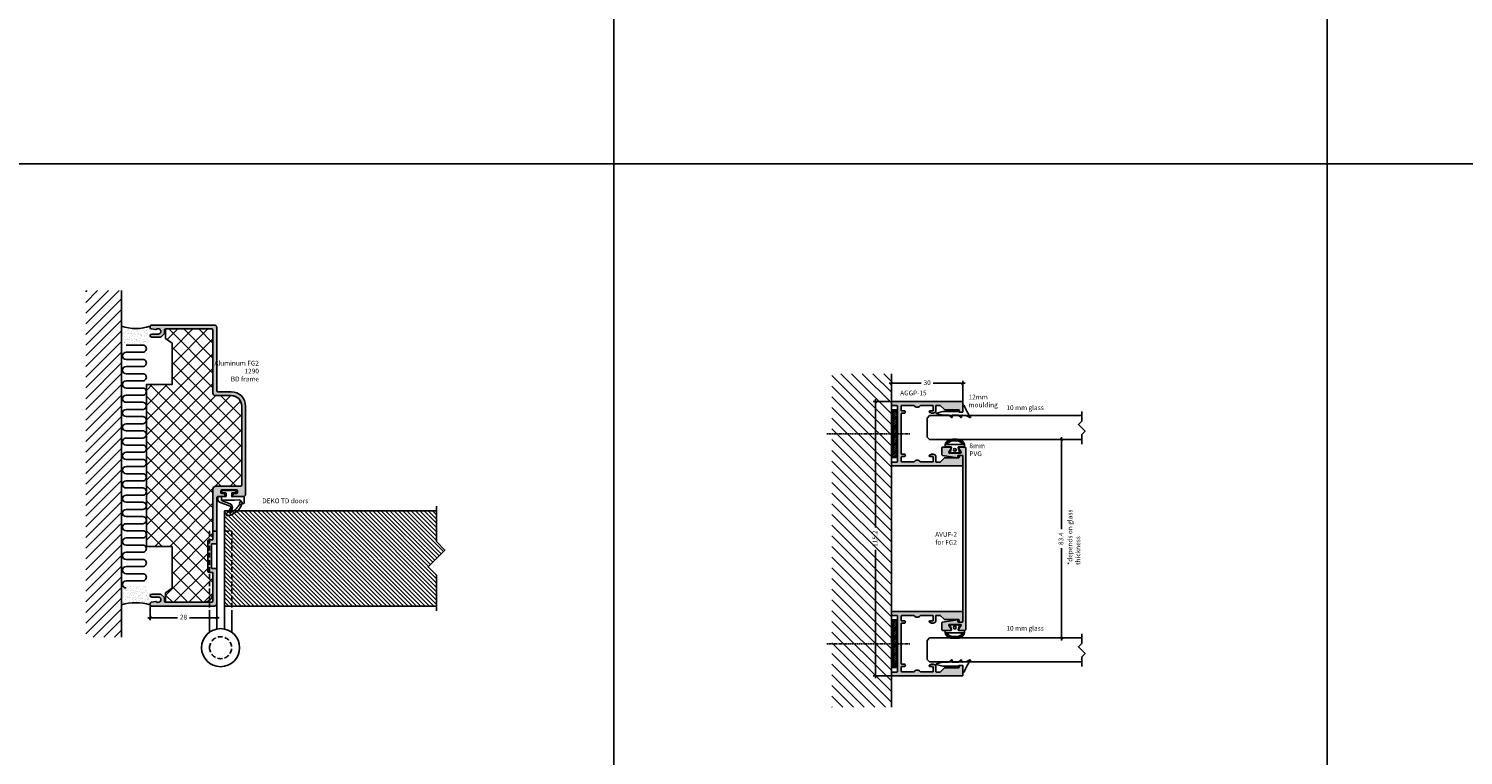
# Model space of a CAD drawing. Units: millimetres. Extents: x 453 to 5099, y -1215 to 3088.
# Drawn here: x 2153 to 2757, y 2437 to 2742 of the extents above; entities that cross this region are included whole.
import ezdxf

# ---------------------------------------------------------------- set-up
doc = ezdxf.new("R2010")
doc.units = ezdxf.units.MM
doc.linetypes.add('DASHED', pattern=[0.75, 0.5, -0.25])
doc.layers.get('Defpoints').update_dxf_attribs({"color": 253, "linetype": 'DASHED'})
for name, color, linetype in [('A99-C-D', 5, 'DASHED'), ('A99-K-D', 7, 'Continuous'), ('A99-T-D', 5, 'Continuous'), ('Alum-Profile-Contour_Deko', 4, 'Continuous'), ('DIM', 7, 'Continuous'), ('Door-Hatch_Deko', 5, 'Continuous'), ('Glass_Deko', 5, 'Continuous'), ('Insulation_Deko', 8, 'Continuous'), ('Steel-Profile_Deko', 3, 'Continuous')]:
    doc.layers.add(name, color=color, linetype=linetype)
doc.layers.add('Alum-Profile-Hatch_Deko', color=7, linetype='Continuous', true_color=0xa6a6a6)
doc.styles.add('DEKO', font='verdana.ttf', dxfattribs={"height": 2})
doc.dimstyles.new('DEKO decimal', dxfattribs={"dimtxt": 2, "dimasz": 1, "dimexe": 1, "dimexo": 1, "dimgap": 1, "dimtad": 0, "dimdsep": 46, "dimtxsty": 'DEKO', "dimblk": 'OBLIQUE', "dimcen": 2.5, "dimdle": 1, "dimadec": 0, "dimazin": 0, "dimtfac": 1, "dimtmove": 0, "dimatfit": 3, "dimfxl": 1, "dimarcsym": 0})
doc.dimstyles.new('DEKO integer', dxfattribs={"dimtxt": 2, "dimasz": 1, "dimexe": 1, "dimexo": 1, "dimgap": 1, "dimtad": 0, "dimdec": 0, "dimdsep": 46, "dimtxsty": 'DEKO', "dimblk": 'OBLIQUE', "dimcen": 2.5, "dimdle": 1, "dimadec": 0, "dimazin": 0, "dimtfac": 1, "dimtdec": 0, "dimtmove": 0, "dimatfit": 3, "dimfxl": 1, "dimarcsym": 0})

# ---------------------------------------------------------------- blocks, each defined once
blk = doc.blocks.new('*U23')
blk.add_lwpolyline([(-150, -150), (150, -150), (150, 150), (-150, 150)], close=True)
blk = doc.blocks.new('*U24')
at = {"color": 0, "linetype": 'ByBlock', "lineweight": -2, "transparency": 16777216}
for p in [(1500, 300), (1800, 300), (2100, 300), (1500, 0), (1800, 0), (2100, 0)]:
    blk.add_blockref('*U23', p, dxfattribs=at)
blk = doc.blocks.new('*U8')
blk.add_lwpolyline([(3.12, 2.12), (7.12, 2.12), (8.54, 3.54), (11.36, 0.71), (12.78, 2.12), (16.78, 2.12)])
blk = doc.blocks.new('*U10')
at = {"layer": 'Glass_Deko'}
for p, q in [((-5, 1), (-5, 65)), ((5, 1), (5, 65)), ((-4, 0), (-5, 1)), ((4, 0), (-4, 0)), ((4, 0), (5, 1))]:
    blk.add_line(p, q, dxfattribs=at)
blk.add_blockref('*U8', (-10.08, 62.88))
blk = doc.blocks.new('FG tape')
at = {"layer": 'Insulation_Deko'}
h = blk.add_hatch(dxfattribs=at)
h.set_pattern_fill('ANSI31', color=256, scale=0.15, style=0)
h.paths.add_polyline_path([(-10, 0), (-10, -2), (10, -2), (10, 0)])
blk.add_lwpolyline([(10, 0), (10, -2), (-10, -2), (-10, 0)], close=True, dxfattribs=at)
blk = doc.blocks.new('AGVP 15')
at = {"layer": 'Alum-Profile-Hatch_Deko'}
h = blk.add_hatch(color=256, dxfattribs=at)
h.dxf.hatch_style = 1
h.paths.add_polyline_path([(-10.1, 25.8, -0.414214), (-9.9, 26), (-9.3, 26, 0.414214), (-9.1, 26.2), (-9.1, 27.3, 0.414214), (-9.3, 27.5), (-13.3, 27.5, 0.414214), (-13.5, 27.3), (-13.5, -2.3, 0.414214), (-13.3, -2.5), (-12.1, -2.5, 0.414214), (-11.9, -2.3), (-11.9, -0.2, -0.414214), (-11.7, 0), (0, 0), (11.7, 0, -0.414214), (11.9, -0.2), (11.9, -2.3, 0.414214), (12.1, -2.5), (13.3, -2.5, 0.414214), (13.5, -2.3), (13.5, 27.3, 0.414214), (13.3, 27.5), (9.3, 27.5, 0.414214), (9.1, 27.3), (9.1, 26.2, 0.414214), (9.3, 26), (9.9, 26, -0.414214), (10.1, 25.8), (10.1, 19.88, 0.198912), (10.16, 19.74), (11.9, 18), (11.9, 16.4, -0.414214), (11.6, 16.1), (9.28, 16.1, 0.22525), (9.05, 15.99, 0.172838), (8.6, 14.73, 0.172007), (9.05, 13.47, 0.226097), (9.29, 13.35, 0.414214), (9.6, 13.66), (9.6, 14.8, -0.414214), (9.9, 15.1), (11.55, 15.1, -0.414214), (11.85, 14.8), (11.85, 9.81, -0.241531), (11.73, 9.57, 0.241531), (11.1, 8.35, 0.241531), (11.73, 7.13, -0.241531), (11.85, 6.89), (11.85, 1.9, -0.414214), (11.55, 1.6), (9.9, 1.6, -0.414214), (9.6, 1.9), (9.6, 2.85, 0.414214), (9.1, 3.35, 0.414214), (8.6, 2.85), (8.6, 1.9, -0.414214), (8.3, 1.6), (0.3, 1.6), (0, 1.3), (-0.3, 1.6), (-8.3, 1.6, -0.414214), (-8.6, 1.9), (-8.6, 2.85, 0.414214), (-9.1, 3.35, 0.414214), (-9.6, 2.85), (-9.6, 1.9, -0.414214), (-9.9, 1.6), (-11.55, 1.6, -0.414214), (-11.85, 1.9), (-11.85, 6.89, -0.241531), (-11.73, 7.13, 0.241531), (-11.1, 8.35, 0.241531), (-11.73, 9.57, -0.241531), (-11.85, 9.81), (-11.85, 14.8, -0.414214), (-11.55, 15.1), (-9.9, 15.1, -0.414214), (-9.6, 14.8), (-9.6, 13.66, 0.414214), (-9.29, 13.35, 0.226097), (-9.05, 13.47, 0.172007), (-8.6, 14.73, 0.172838), (-9.05, 15.99, 0.22525), (-9.28, 16.1), (-11.6, 16.1, -0.414214), (-11.9, 16.4), (-11.9, 18), (-10.16, 19.74, 0.198912), (-10.1, 19.88)])
at = {"layer": 'Alum-Profile-Contour_Deko', "linetype": 'Continuous'}
blk.add_line((9.1, 3.35), (9.1, 3.35), dxfattribs=at)
blk.add_lwpolyline([(9.1, 27.3), (9.1, 26.2, 0.414214), (9.3, 26), (9.9, 26, -0.414214), (10.1, 25.8), (10.1, 19.88, 0.198912), (10.16, 19.74), (11.9, 18), (11.9, 16.4, -0.414214), (11.6, 16.1), (9.28, 16.1, 0.22525), (9.05, 15.99, 0.172838), (8.6, 14.73, 0.172007), (9.05, 13.47, 0.226097), (9.29, 13.35, 0.414214), (9.6, 13.66), (9.6, 14.8, -0.414214), (9.9, 15.1), (11.55, 15.1, -0.414214), (11.85, 14.8), (11.85, 9.81, -0.241531), (11.73, 9.57, 0.241531), (11.1, 8.35, 0.241531), (11.73, 7.13, -0.241531), (11.85, 6.89), (11.85, 1.9, -0.414214), (11.55, 1.6), (9.9, 1.6, -0.414214), (9.6, 1.9), (9.6, 2.85, 0.414214), (9.1, 3.35, 0.414214), (8.6, 2.85), (8.6, 1.9, -0.414214), (8.3, 1.6), (0.3, 1.6), (0, 1.3), (-0.3, 1.6), (-8.3, 1.6, -0.414214), (-8.6, 1.9), (-8.6, 2.85, 0.414214), (-9.1, 3.35), (-9.1, 3.35, 0.414214), (-9.6, 2.85), (-9.6, 1.9, -0.414214), (-9.9, 1.6), (-11.55, 1.6, -0.414214), (-11.85, 1.9), (-11.85, 6.89, -0.241531), (-11.73, 7.13, 0.241531), (-11.1, 8.35, 0.241531), (-11.73, 9.57, -0.241531), (-11.85, 9.81), (-11.85, 14.8, -0.414214), (-11.55, 15.1), (-9.9, 15.1, -0.414214), (-9.6, 14.8), (-9.6, 13.66, 0.414214), (-9.29, 13.35, 0.226097), (-9.05, 13.47, 0.172007), (-8.6, 14.73, 0.172838), (-9.05, 15.99, 0.22525), (-9.28, 16.1), (-11.6, 16.1, -0.414214), (-11.9, 16.4), (-11.9, 18), (-10.16, 19.74, 0.198912), (-10.1, 19.88), (-10.1, 25.8, -0.414214), (-9.9, 26), (-9.3, 26, 0.414214), (-9.1, 26.2), (-9.1, 27.3, 0.414214), (-9.3, 27.5), (-13.3, 27.5, 0.414214), (-13.5, 27.3), (-13.5, -2.3, 0.414214), (-13.3, -2.5), (-12.1, -2.5, 0.414214), (-11.9, -2.3), (-11.9, -0.2, -0.414214), (-11.7, 0), (0, 0), (11.7, 0, -0.414214), (11.9, -0.2), (11.9, -2.3, 0.414214), (12.1, -2.5), (13.3, -2.5, 0.414214), (13.5, -2.3), (13.5, 27.3, 0.414214), (13.3, 27.5), (9.3, 27.5, 0.414214)], format="xyb", close=True, dxfattribs=at)
blk.add_blockref('FG tape', (0, 0))
blk = doc.blocks.new('35SKRU')
at = {"layer": 'A99-C-D'}
blk.add_line((0, 0), (35, 0), dxfattribs=at)
blk = doc.blocks.new('_Oblique')
at = {"color": 0, "lineweight": -2}
blk.add_line((-0.5, -0.5), (0.5, 0.5), dxfattribs=at)
blk = doc.blocks.new('*D109')
at = {"color": 0, "lineweight": -2, "transparency": 16777216}
for p, q in [((2587.64, 2570.36), (2587.64, 2531.63)), ((2595.09, 2569.36), (2586.64, 2569.36)), ((2587.64, 2484.96), (2587.64, 2523.68)), ((2595.09, 2485.96), (2586.64, 2485.96))]:
    blk.add_line(p, q, dxfattribs=at)
at = {"layer": 'Defpoints', "color": 0, "transparency": 16777216}
for p in [(2587.64, 2569.36), (2596.09, 2569.36), (2596.09, 2485.96)]:
    blk.add_point(p, dxfattribs=at)
at = {"color": 0, "lineweight": -2, "transparency": 16777216}
for p, rotation in [((2587.64, 2569.36), 90), ((2587.64, 2485.96), 270)]:
    blk.add_blockref('_Oblique', p, dxfattribs=dict(at, rotation=rotation))
at = {"color": 0, "transparency": 16777216, "insert": (2587.64, 2527.66), "char_height": 2, "attachment_point": 5, "rotation": 90, "style": 'DEKO'}
blk.add_mtext('83.4', dxfattribs=at)
blk = doc.blocks.new('*D110')
at = {"color": 0, "lineweight": -2, "transparency": 16777216}
for p, q in [((2515.31, 2585.26), (2508.43, 2585.26)), ((2509.43, 2586.26), (2509.43, 2532.38)), ((2509.43, 2469.06), (2509.43, 2522.93)), ((2517.37, 2470.06), (2508.43, 2470.06))]:
    blk.add_line(p, q, dxfattribs=at)
at = {"layer": 'Defpoints', "color": 0, "transparency": 16777216}
for p in [(2516.31, 2585.26), (2509.43, 2470.06), (2518.37, 2470.06)]:
    blk.add_point(p, dxfattribs=at)
at = {"color": 0, "lineweight": -2, "transparency": 16777216}
for p, rotation in [((2509.43, 2585.26), 90), ((2509.43, 2470.06), 270)]:
    blk.add_blockref('_Oblique', p, dxfattribs=dict(at, rotation=rotation))
at = {"color": 0, "transparency": 16777216, "insert": (2509.43, 2527.66), "char_height": 2, "attachment_point": 5, "rotation": 90, "style": 'DEKO', "bg_fill": 3, "box_fill_scale": 1.1, "bg_fill_color": 256, "bg_fill_true_color": 13158600, "bg_fill_transparency": 0}
blk.add_mtext('115.2', dxfattribs=at)
blk = doc.blocks.new('*U138')
at = {"ltscale": 2}
for points in [[(1.98, 4.01, -0.075516), (-2.74, 1.36, 0.311912), (-2.93, 1.08, 0.311912), (-2.74, 0.8), (-0.1, 0.8, -0.414214), (0, 0.7), (0, -0.7, -0.414214), (-0.1, -0.8), (-0.2, -0.8, 0.414214), (-0.3, -0.9), (-0.3, -7.54, 0.061703), (-0.29, -7.58), (0.4, -10.36, 0.742758), (0.6, -10.36), (1.29, -7.58, 0.061703), (1.3, -7.54), (1.3, -5.13)], [(1.3, -5.13, -0.165783), (1.34, -5.01), (2.28, -3.79, 0.606607), (2.2, -3.63), (1.4, -3.63, -0.414214), (1.3, -3.53), (1.3, -1.2, -0.165783), (1.34, -1.08), (2.28, 0.14, 0.606607), (2.2, 0.3), (1.5, 0.3, -0.414214), (1.3, 0.5), (1.3, 0.71, -0.099047), (2.28, 3.77, 0.764754), (1.98, 4.01)]]:
    blk.add_lwpolyline(points, format="xyb", dxfattribs=at)
blk = doc.blocks.new('A$C1CC635F9')
at = {"layer": 'A99-K-D'}
for p, q in [((-4.03, 0), (-3.93, 0.5)), ((-3.03, 0), (-2.91, 0.44)), ((-0.95, 2.3), (0, 2.3)), ((0.95, 2.3), (0, 2.3)), ((3.03, 0), (2.91, 0.44)), ((4.03, 0), (3.93, 0.5))]:
    blk.add_line(p, q, dxfattribs=at)
for centre, radius, start, end in [((-1.01, -0.97), 3.27, 89.07422, 153.17307), ((-0.66, -1.2), 2.78, 91.17111, 143.93743), ((2.3, -89.71), 91.34, 91.44566, 91.89706), ((-2.3, -89.71), 91.34, 88.10294, 88.55434), ((0.66, -1.2), 2.78, 36.06257, 88.82889), ((1.01, -0.97), 3.27, 26.82693, 90.92578)]:
    blk.add_arc(centre, radius, start, end, dxfattribs=at)
blk = doc.blocks.new('*U89')
at = {"layer": 'A99-K-D', "true_color": 0xc7c8ca}
h = blk.add_hatch(dxfattribs=at)
h.set_pattern_fill('ANSI31', color=9, scale=1.6, angle=-90, style=0)
h.set_pattern_definition([(315, (-8.94865, 81.13386), (0.14142136, 0.14142136), [])])
h.paths.add_polyline_path([(5.71, 0.24, 0.287212), (3.91, 3.22), (3.41, 3.32), (3.41, 2.32), (3.84, 2.2, -0.230938), (4.98, 0.04, -0.002069), (5, -0.71, -0.00197), (4.98, -1.43, -0.234393), (3.84, -3.62), (3.41, -3.75), (3.41, -4.75), (3.91, -4.64, 0.287212), (5.71, -1.67), (5.71, -0.71)])
at = {"layer": 'A99-K-D'}
for p, q in [((0.01, -0.71), (0.01, 1.04)), ((0.25, 1.23), (2.16, 0.69)), ((2.41, 0.89), (2.41, 3.14)), ((2.61, 3.34), (3.41, 3.34)), ((3.41, 2.14), (3.41, 3.34)), ((3.41, -0.71), (3.41, 2.14)), ((0.01, -2.46), (0.01, -0.71)), ((2.16, -2.12), (0.25, -2.66)), ((2.41, -4.56), (2.41, -2.31)), ((3.41, -4.76), (2.61, -4.76)), ((3.41, -3.56), (3.41, -0.71)), ((3.41, -3.56), (3.41, -4.76)), ((5, -0.71), (5, -0.71))]:
    blk.add_line(p, q, dxfattribs=at)
blk.add_circle((1.21, -0.71), 0.6, dxfattribs=at)
for centre, start, end in [((0.21, 1.04), 77.09259, 180), ((2.21, 0.89), 257.09259, 0), ((2.61, 3.14), 90, 180), ((0.21, -2.46), 180, 282.90741), ((2.21, -2.31), 0, 102.90741), ((2.61, -4.56), 180, 270)]:
    blk.add_arc(centre, 0.2, start, end, dxfattribs=at)
at = {"rotation": 270}
blk.add_blockref('A$C1CC635F9', (3.41, -0.71), dxfattribs=at)
blk = doc.blocks.new('AVUF 1290 for FG2')
at = {"true_color": 0xa6a6a6}
h = blk.add_hatch(color=253, dxfattribs=at)
h.dxf.hatch_style = 1
edge = h.paths.add_edge_path()
edge.add_arc((38.2, 2.15), 0.3, 360, 450)
edge.add_line((38.2, 2.45), (0, 2.45))
edge.add_line((0, 2.45), (-38.2, 2.45))
edge.add_arc((-38.2, 2.15), 0.3, 90, 180)
edge.add_line((-38.5, 2.15), (-38.5, -0.35))
edge.add_arc((-38.3, -0.35), 0.2, 180, 270)
edge.add_arc((-38.3, -0.35), 0.2, 270, 300)
edge.add_line((-38.2, -0.53), (-36.3, 0.57))
edge.add_arc((-36.2, 0.4), 0.2, 0, 120, ccw=False)
edge.add_line((-36, 0.4), (-36, -2.05))
edge.add_line((-36, -2.05), (-36, -4.51))
edge.add_arc((-36.2, -4.51), 0.2, 240, 360, ccw=False)
edge.add_line((-36.3, -4.68), (-38.2, -3.58))
edge.add_arc((-38.3, -3.75), 0.2, 60, 90)
edge.add_arc((-38.3, -3.75), 0.2, 90, 180)
edge.add_line((-38.5, -3.75), (-38.5, -7.25))
edge.add_arc((-38.2, -7.25), 0.3, 180, 270)
edge.add_line((-38.2, -7.55), (-35.3, -7.55))
edge.add_arc((-35.3, -7.25), 0.3, 270, 351.1216)
edge.add_line((-35, -7.3), (-34.02, -0.99))
edge.add_arc((-34.14, -0.97), 0.124, 351.1216, 450)
edge.add_line((-34.14, -0.85), (-34.88, -0.85))
edge.add_arc((-34.88, -0.72), 0.124, 180, 270, ccw=False)
edge.add_line((-35, -0.72), (-35, 0.95))
edge.add_arc((-34.7, 0.95), 0.3, 90, 180, ccw=False)
edge.add_line((-34.7, 1.25), (0, 1.25))
edge.add_line((0, 1.25), (34.7, 1.25))
edge.add_arc((34.7, 0.95), 0.3, 0, 90, ccw=False)
edge.add_line((35, 0.95), (35, -0.72))
edge.add_arc((34.88, -0.72), 0.124, 270, 360, ccw=False)
edge.add_line((34.88, -0.85), (34.14, -0.85))
edge.add_arc((34.14, -0.97), 0.124, 90, 188.8784)
edge.add_line((34.02, -0.99), (35, -7.3))
edge.add_arc((35.3, -7.25), 0.3, 188.8784, 270)
edge.add_line((35.3, -7.55), (38.2, -7.55))
edge.add_arc((38.2, -7.25), 0.3, 270, 360)
edge.add_line((38.5, -7.25), (38.5, -3.75))
edge.add_arc((38.3, -3.75), 0.2, 0, 90)
edge.add_arc((38.3, -3.75), 0.2, 90, 120)
edge.add_line((38.2, -3.58), (36.3, -4.68))
edge.add_arc((36.2, -4.51), 0.2, 180, 300, ccw=False)
edge.add_line((36, -4.51), (36, -2.05))
edge.add_line((36, -2.05), (36, 0.4))
edge.add_arc((36.2, 0.4), 0.2, 60, 180, ccw=False)
edge.add_line((36.3, 0.57), (38.2, -0.53))
edge.add_arc((38.3, -0.35), 0.2, 240, 270)
edge.add_arc((38.3, -0.35), 0.2, 270, 360)
edge.add_line((38.5, -0.35), (38.5, 2.15))
at = {"layer": 'Alum-Profile-Contour_Deko'}
blk.add_lwpolyline([(38.5, 2.15, 0.414214), (38.2, 2.45), (0, 2.45), (-38.2, 2.45, 0.414214), (-38.5, 2.15), (-38.5, -0.35, 0.414214), (-38.3, -0.55, 0.131652), (-38.2, -0.53), (-36.3, 0.57, -0.57735), (-36, 0.4), (-36, -2.05), (-36, -4.51, -0.57735), (-36.3, -4.68), (-38.2, -3.58, 0.131652), (-38.3, -3.55, 0.414214), (-38.5, -3.75), (-38.5, -7.25, 0.414214), (-38.2, -7.55), (-35.3, -7.55, 0.369522), (-35, -7.3), (-34.02, -0.99, 0.460363), (-34.14, -0.85), (-34.88, -0.85, -0.414214), (-35, -0.72), (-35, 0.95, -0.414214), (-34.7, 1.25), (0, 1.25), (34.7, 1.25, -0.414214), (35, 0.95), (35, -0.72, -0.414214), (34.88, -0.85), (34.14, -0.85, 0.460363), (34.02, -0.99), (35, -7.3, 0.369522), (35.3, -7.55), (38.2, -7.55, 0.414214), (38.5, -7.25), (38.5, -3.75, 0.414214), (38.3, -3.55, 0.131652), (38.2, -3.58), (36.3, -4.68, -0.57735), (36, -4.51), (36, -2.05), (36, 0.4, -0.57735), (36.3, 0.57), (38.2, -0.53, 0.131652), (38.3, -0.55, 0.414214), (38.5, -0.35), (38.5, 2.15, 0.414214)], format="xyb", close=True, dxfattribs=at)
blk = doc.blocks.new('*D155')
at = {"color": 0, "lineweight": -2, "transparency": 16777216}
for p, q in [((2516.11, 2585.46), (2516.11, 2593.94)), ((2546.11, 2585.46), (2546.11, 2593.94)), ((2515.11, 2592.94), (2528.56, 2592.94)), ((2547.11, 2592.94), (2533.66, 2592.94))]:
    blk.add_line(p, q, dxfattribs=at)
at = {"layer": 'Defpoints', "color": 0, "transparency": 16777216}
for p in [(2546.11, 2592.94), (2516.11, 2584.46), (2546.11, 2584.46)]:
    blk.add_point(p, dxfattribs=at)
at = {"color": 0, "lineweight": -2, "transparency": 16777216, "rotation": 180}
blk.add_blockref('_Oblique', (2516.11, 2592.94), dxfattribs=at)
at = {"color": 0, "lineweight": -2, "transparency": 16777216}
blk.add_blockref('_Oblique', (2546.11, 2592.94), dxfattribs=at)
at = {"color": 0, "transparency": 16777216, "insert": (2531.11, 2592.94), "char_height": 2, "attachment_point": 5, "style": 'DEKO'}
blk.add_mtext('30', dxfattribs=at)
blk = doc.blocks.new('*U34')
blk.add_lwpolyline([(-9.93, 0), (5, 0), (8.54, 3.54), (15.61, -3.54), (19.14, 0), (34.07, 0)])
blk = doc.blocks.new('*U98')
at = {"layer": 'Door-Hatch_Deko'}
h = blk.add_hatch(dxfattribs=at)
h.set_pattern_fill('ANSI31', color=256, scale=0.4)
h.set_pattern_definition([(45, (0, -27.5938), (-0.898026, 0.898026), [])])
h.paths.add_polyline_path([(40, 0), (0, 0), (0, -89.2), (12.93, -89.2), (16.46, -85.67), (23.54, -92.74), (27.07, -89.2), (40, -89.2)])
at = {"layer": 'A99-T-D', "linetype": 'Continuous'}
for p, q in [((0, -89.2), (0, 0)), ((0, 0), (40, 0)), ((40, 0), (40, -89.2))]:
    blk.add_line(p, q, dxfattribs=at)
at = {"rotation": 180}
blk.add_blockref('*U34', (32.07, -89.2), dxfattribs=at)
blk = doc.blocks.new('*U32')
blk.add_line((-2.8, 0.87), (-2.8, 2.07))
at = {"ltscale": 100}
for p, q in [((-0.82, 2.07), (1.18, 2.14)), ((1.18, 2.14), (5.04, 2.14)), ((6.7, 2.28), (3.02, 3.77)), ((5.04, 2.14), (6.66, 2.08))]:
    blk.add_line(p, q, dxfattribs=at)
for points in [[(-2.8, 2.07), (-2.8, 3.37, -0.668179), (-2.29, 3.58), (-2.18, 3.45, 0.580994), (-2.01, 3.49, -0.28829), (4.13, 8.66, -0.722132), (4.55, 7.81, 0.03911), (2.74, 5.46, 0.368953), (3.06, 4.71), (7.49, 3.05, -0.312391), (8.2, 2.02), (8.2, 0.97)], [(-2.6, 0.67), (-1.6, 0.67), (2.19, 0.79, -0.424021), (2.4, 0.59), (2.4, -0.71, -0.414214), (2.2, -0.91), (1.17, -0.91, 0.213422), (0.95, -0.81, 0.414214), (0.65, -1.11), (0.65, -1.6, 0.414214), (0.85, -1.8), (6.35, -1.8, 0.414214), (6.55, -1.6), (6.55, -1.11, 0.414214), (6.25, -0.81, 0.213422), (6.03, -0.91), (5, -0.91, -0.414214), (4.8, -0.71), (4.8, 0.53, -0.424021), (5.01, 0.73), (6.9, 0.67), (7.9, 0.67)]]:
    blk.add_lwpolyline(points, format="xyb", dxfattribs=at)
for points in [[(-2.18, 3.45), (-1.22, 2.38)], [(6.76, 2.16), (6.76, 0.67)]]:
    blk.add_lwpolyline(points, dxfattribs=at)
for centre, radius, start, end in [((5.43, 1.07), 6.81, 109.33735, 151.90347), ((41.71, -17.69), 46.04, 146.82659, 149.10729), ((-0.83, 2.47), 0.4, 168.00142, 271.91137), ((5.43, 1.07), 6.81, 157.6024, 167.41419), ((-0.6, 3.91), 0.368, 87.79363, 221.71225), ((3.74, 5.28), 1.67, 156.46205, 244.71446), ((6.66, 2.18), 0.1, 268.08812, 69.39326)]:
    blk.add_arc(centre, radius, start, end, dxfattribs=at)
for centre, radius, start, end in [((-2.6, 0.87), 0.2, 180, 270), ((7.9, 0.97), 0.3, 270, 0)]:
    blk.add_arc(centre, radius, start, end)
blk = doc.blocks.new('*U93')
at = {"layer": 'Steel-Profile_Deko', "linetype": 'DASHED', "ltscale": 4}
for points in [[(-1.6, 7.84), (-1.6, 49), (-4.52, 49, 0.414214), (-4.7, 48.82), (-4.7, 6.47)], [(1.6, 7.84), (1.6, 49), (4.52, 49, -0.414214), (4.7, 48.82), (4.7, 6.47)]]:
    blk.add_lwpolyline(points, format="xyb", dxfattribs=at)
at = {"layer": 'Steel-Profile_Deko', "ltscale": 4}
for points in [[(-1.6, 7.84), (-1.6, 49)], [(1.6, 7.84), (1.6, 49)], [(-4.7, 6.47), (-4.7, 15.19)], [(4.7, 6.47), (4.7, 15.19)]]:
    blk.add_lwpolyline(points, dxfattribs=at)
blk.add_circle((0, 0), 8, dxfattribs=at)
at = {"layer": 'Steel-Profile_Deko', "linetype": 'DASHED', "ltscale": 4}
blk.add_circle((0, 0), 4.62, dxfattribs=at)
blk = doc.blocks.new('1290 BD-30')
at = {"true_color": 0xa6a6a6}
h = blk.add_hatch(color=253, dxfattribs=at)
h.dxf.hatch_style = 1
h.paths.add_polyline_path([(-2.1, 3.8, -0.414214), (-1.6, 3.3), (-1.6, -2.7, -0.414214), (-2.1, -3.2), (-2.7, -3.2, -0.414214), (-3.2, -2.7), (-3.2, -2, 1), (-4.4, -2), (-4.4, -4.45, -0.414214), (-4.9, -4.95), (-23.95, -4.95, 0.414214), (-24.25, -5.25), (-24.25, -6.85, -0.414214), (-24.55, -7.15), (-34.35, -7.15, -0.414214), (-34.65, -6.85), (-34.65, -5.25, 0.414214), (-34.95, -4.95), (-49.4, -4.95, 0.414214), (-50.4, -5.95), (-50.4, -32.45, 0.414214), (-49.9, -32.95), (-49.33, -32.95, 0.368732), (-48.83, -32.53), (-48.54, -30.68, 0.213953), (-48.65, -30.29, -1.418489), (-46.65, -29.57), (-46.65, -32.32, 1), (-45.4, -32.32), (-45.4, -28.66, 0.198912), (-45.55, -28.3), (-46.75, -27.1, 0.198912), (-47.11, -26.95), (-48.3, -26.95, -0.414214), (-48.8, -26.45), (-48.8, -7.05, -0.414214), (-48.3, -6.55), (-36.55, -6.55, -0.414214), (-36.25, -6.85), (-36.25, -8.25, 0.414214), (-35.75, -8.75), (-23.15, -8.75, 0.414214), (-22.65, -8.25), (-22.65, -6.85, -0.414214), (-22.35, -6.55), (-1.5, -6.55, 0.414214), (0, -5.05), (0, 5.05, -0.414214), (0.5, 5.55), (33.6, 5.55, -0.414214), (38, 1.15), (38, -5.55, 0.414214), (39, -6.55), (65.5, -6.55, -0.414214), (66, -7.05), (66, -26.45, -0.414214), (65.5, -26.95), (64.31, -26.95, 0.198912), (63.95, -27.1), (62.75, -28.3, 0.198912), (62.6, -28.66), (62.6, -32.32, 1), (63.85, -32.32), (63.85, -29.57, -1.418489), (65.85, -30.29, 0.213953), (65.74, -30.68), (66.03, -32.53, 0.368732), (66.53, -32.95), (67.1, -32.95, 0.414214), (67.6, -32.45), (67.6, -5.95, 0.414214), (66.6, -4.95), (40.1, -4.95, -0.414214), (39.6, -4.45), (39.6, 1.15, 0.414214), (33.6, 7.15), (-3.4, 7.15, 0.414214), (-4.4, 6.15), (-4.4, 2.3, 1), (-3.2, 2.3), (-3.2, 3.3, -0.414214), (-2.7, 3.8)])
at = {"layer": 'Alum-Profile-Contour_Deko'}
for p, q in [((-4.4, 2.3), (-4.4, 6.15)), ((-3.4, 7.15), (33.6, 7.15)), ((-3.2, 2.3), (-3.2, 3.3)), ((-2.1, 3.8), (-2.7, 3.8)), ((-1.6, -2.7), (-1.6, 3.3)), ((0, -5.05), (0, 5.05)), ((0.5, 5.55), (33.6, 5.55)), ((38, -5.55), (38, 1.15)), ((39.6, -4.45), (39.6, 1.15)), ((-50.4, -5.95), (-50.4, -32.45)), ((-49.4, -4.95), (-34.95, -4.95)), ((-34.65, -5.25), (-34.65, -6.85)), ((-24.25, -6.85), (-24.25, -5.25)), ((-23.95, -4.95), (-4.9, -4.95)), ((-4.4, -4.45), (-4.4, -2)), ((-3.2, -2.7), (-3.2, -2)), ((-2.1, -3.2), (-2.7, -3.2)), ((40.1, -4.95), (66.6, -4.95)), ((67.6, -5.95), (67.6, -32.45)), ((-48.8, -7.05), (-48.8, -26.45)), ((-48.3, -6.55), (-36.55, -6.55)), ((-36.25, -8.25), (-36.25, -6.85)), ((-35.75, -8.75), (-23.15, -8.75)), ((-34.35, -7.15), (-24.55, -7.15)), ((-22.65, -8.25), (-22.65, -6.85)), ((-22.35, -6.55), (-1.5, -6.55)), ((39, -6.55), (65.5, -6.55)), ((66, -7.05), (66, -26.45)), ((-48.3, -26.95), (-47.11, -26.95)), ((-46.75, -27.1), (-45.55, -28.3)), ((-46.65, -29.57), (-46.65, -32.32)), ((-45.4, -28.66), (-45.4, -32.32)), ((62.6, -28.66), (62.6, -32.32)), ((63.95, -27.1), (62.75, -28.3)), ((63.85, -29.57), (63.85, -32.32)), ((65.5, -26.95), (64.31, -26.95)), ((-49.9, -32.95), (-49.33, -32.95)), ((-48.83, -32.53), (-48.54, -30.68)), ((66.03, -32.53), (65.74, -30.68)), ((67.1, -32.95), (66.53, -32.95))]:
    blk.add_line(p, q, dxfattribs=at)
for centre, radius, start, end in [((-3.4, 6.15), 1, 90, 180), ((33.6, 1.15), 6, 0, 90), ((-3.8, 2.3), 0.6, 180, 360), ((-2.7, 3.3), 0.5, 90, 180), ((-2.1, 3.3), 0.5, 0, 90), ((0.5, 5.05), 0.5, 90, 180), ((33.6, 1.15), 4.4, 0, 90), ((-49.4, -5.95), 1, 90, 180), ((-34.95, -5.25), 0.3, 0, 90), ((-23.95, -5.25), 0.3, 90, 180), ((-4.9, -4.45), 0.5, 270, 0), ((-3.8, -2), 0.6, 0, 180), ((-2.7, -2.7), 0.5, 180, 270), ((-2.1, -2.7), 0.5, 270, 0), ((-1.5, -5.05), 1.5, 270, 0), ((39, -5.55), 1, 180, 270), ((40.1, -4.45), 0.5, 180, 270), ((66.6, -5.95), 1, 0, 90), ((-48.3, -7.05), 0.5, 90, 180), ((-36.55, -6.85), 0.3, 0, 90), ((-35.75, -8.25), 0.5, 180, 270), ((-34.35, -6.85), 0.3, 180, 270), ((-24.55, -6.85), 0.3, 270, 0), ((-23.15, -8.25), 0.5, 270, 0), ((-22.35, -6.85), 0.3, 90, 180), ((65.5, -7.05), 0.5, 0, 90), ((-47.77, -29.57), 1.12, 0, 219.26838), ((-48.3, -26.45), 0.5, 180, 270), ((-47.11, -27.45), 0.5, 45, 90), ((-45.9, -28.66), 0.5, 0, 45), ((63.1, -28.66), 0.5, 135, 180), ((64.98, -29.57), 1.12, 320.73162, 180), ((64.31, -27.45), 0.5, 90, 135), ((65.5, -26.45), 0.5, 270, 0), ((-49.9, -32.45), 0.5, 180, 270), ((-49.33, -32.45), 0.5, 270, 350.96222), ((-49.03, -30.6), 0.5, 350.96222, 39.26838), ((-46.02, -32.32), 0.625, 180, 0), ((63.23, -32.32), 0.625, 180, 0), ((66.23, -30.6), 0.5, 140.73162, 189.03778), ((66.53, -32.45), 0.5, 189.03778, 270), ((67.1, -32.45), 0.5, 270, 0)]:
    blk.add_arc(centre, radius, start, end, dxfattribs=at)
blk = doc.blocks.new('*D170')
at = {"color": 0, "lineweight": -2, "transparency": 16777216}
for p, q in [((2204.45, 2499.17), (2204.45, 2493.46)), ((2232.45, 2501.34), (2232.45, 2493.46)), ((2203.45, 2494.46), (2215.89, 2494.46)), ((2233.45, 2494.46), (2221, 2494.46))]:
    blk.add_line(p, q, dxfattribs=at)
at = {"layer": 'Defpoints', "color": 0, "transparency": 16777216}
for p in [(2204.45, 2500.17), (2232.45, 2502.34), (2204.45, 2494.46)]:
    blk.add_point(p, dxfattribs=at)
at = {"color": 0, "lineweight": -2, "transparency": 16777216, "rotation": 180}
blk.add_blockref('_Oblique', (2204.45, 2494.46), dxfattribs=at)
at = {"color": 0, "lineweight": -2, "transparency": 16777216}
blk.add_blockref('_Oblique', (2232.45, 2494.46), dxfattribs=at)
at = {"color": 0, "transparency": 16777216, "insert": (2218.45, 2494.46), "char_height": 2, "attachment_point": 5, "style": 'DEKO'}
blk.add_mtext('28', dxfattribs=at)
blk = doc.blocks.new('*U175')
at = {"layer": 'Insulation_Deko'}
for p, q in [((-153.6, 34.8), (-153.6, 9.8)), ((-138.6, 35), (-138.6, 0)), ((-123.6, 34.8), (-123.6, 9.8)), ((-108.6, 35), (-108.6, 0)), ((-93.6, 34.8), (-93.6, 9.8)), ((-78.6, 35), (-78.6, 0)), ((-63.6, 34.8), (-63.6, 9.8)), ((-48.6, 35), (-48.6, 0)), ((-33.6, 34.8), (-33.6, 9.8)), ((-18.6, 35), (-18.6, 0)), ((-3.6, 34.8), (-3.6, 9.8)), ((11.4, 35), (11.4, 0)), ((26.4, 34.8), (26.4, 9.8)), ((41.4, 35), (41.4, 0)), ((56.4, 34.8), (56.4, 9.8)), ((71.4, 35), (71.4, 0)), ((86.4, 34.8), (86.4, 9.8)), ((101.4, 35), (101.4, 0)), ((116.4, 34.8), (116.4, 9.8)), ((131.4, 35), (131.4, 0)), ((146.4, 34.8), (146.4, 9.8)), ((161.4, 35), (161.4, 0)), ((176.4, 34.8), (176.4, 9.8)), ((191.4, 35), (191.4, 0)), ((206.4, 34.8), (206.4, 9.8)), ((221.4, 35), (221.4, 0)), ((236.4, 34.8), (236.4, 9.8)), ((251.4, 35), (251.4, 0)), ((266.4, 34.8), (266.4, 9.8)), ((281.4, 35), (281.4, 0)), ((296.4, 34.8), (296.4, 9.8)), ((311.4, 35), (311.4, 0)), ((326.4, 34.8), (326.4, 9.8)), ((341.4, 35), (341.4, 0)), ((-153.6, 9.8), (-153.6, 0)), ((-123.6, 9.8), (-123.6, 0)), ((-93.6, 9.8), (-93.6, 0)), ((-63.6, 9.8), (-63.6, 0)), ((-33.6, 9.8), (-33.6, 0)), ((-3.6, 9.8), (-3.6, 0)), ((26.4, 9.8), (26.4, 0)), ((56.4, 9.8), (56.4, 0)), ((86.4, 9.8), (86.4, 0)), ((116.4, 9.8), (116.4, 0)), ((146.4, 9.8), (146.4, 0)), ((176.4, 9.8), (176.4, 0)), ((206.4, 9.8), (206.4, 0)), ((236.4, 9.8), (236.4, 0)), ((266.4, 9.8), (266.4, 0)), ((296.4, 9.8), (296.4, 0)), ((326.4, 9.8), (326.4, 0))]:
    blk.add_line(p, q, dxfattribs=at)
for centre, start, end in [((-146.1, 35), 0, 181.3415), ((-116.1, 35), 0, 181.3415), ((-86.1, 35), 0, 181.3415), ((-56.1, 35), 0, 181.3415), ((-26.1, 35), 0, 181.3415), ((3.9, 35), 0, 181.3415), ((33.9, 35), 0, 181.3415), ((63.9, 35), 0, 181.3415), ((93.9, 35), 0, 181.3415), ((123.9, 35), 0, 181.3415), ((153.9, 35), 0, 181.3415), ((183.9, 35), 0, 181.3415), ((213.9, 35), 0, 181.3415), ((243.9, 35), 0, 181.3415), ((273.9, 35), 0, 181.3415), ((303.9, 35), 0, 181.3415), ((333.9, 35), 0, 181.3415), ((-161.1, 0), 180, 0), ((-131.1, 0), 180, 0), ((-101.1, 0), 180, 0), ((-71.1, 0), 180, 0), ((-41.1, 0), 180, 0), ((-11.1, 0), 180, 0), ((18.9, 0), 180, 0), ((48.9, 0), 180, 0), ((78.9, 0), 180, 0), ((108.9, 0), 180, 0), ((138.9, 0), 180, 0), ((168.9, 0), 180, 0), ((198.9, 0), 180, 0), ((228.9, 0), 180, 0), ((258.9, 0), 180, 0), ((288.9, 0), 180, 0), ((318.9, 0), 180, 0)]:
    blk.add_arc(centre, 7.5, start, end, dxfattribs=at)

msp = doc.modelspace()

# ---------------------------------------------------------------- hatches: boundary and pattern name
h = msp.add_hatch()
h.set_pattern_fill('ANSI31', color=9)
h.set_pattern_definition([(45, (5013.2086, -1743.884), (-2.245064, 2.245064), [])])
h.paths.add_polyline_path([(2192.335, 2585.128), (2177.335, 2585.128), (2177.335, 2486.287), (2192.335, 2486.287)])
edge = h.paths.add_edge_path()
edge.add_arc((2192.534, 2631.919), 0.2, 176.698134, 183.301866, ccw=False)
edge.add_line((2192.335, 2631.93), (2177.335, 2631.93))
edge.add_line((2177.335, 2631.93), (2177.335, 2585.128))
edge.add_line((2177.335, 2585.128), (2192.335, 2585.128))
edge.add_line((2192.335, 2585.128), (2192.335, 2631.907))
h = msp.add_hatch()
h.set_pattern_fill('AR-SAND', color=256, scale=0.04, style=0)
h.set_pattern_definition([(142.5, (2627.1615, 2480.8557), (0.064001, 1.957653), [0, -1.54432, 0, -1.7272, 0, -1.651]), (172.5, (2627.1615, 2480.8557), (-1.798093, 2.8673), [0, -0.83312, 0, -1.39192, 0, -0.5334]), (212.5, (2628.4112, 2480.8557), (-3.1639695, 0.005749), [0, -0.508, 0, -1.8288, 0, -2.3876]), (222.5, (2628.4112, 2480.8557), (-3.054226, 0.891717), [0, -0.254, 0, -1.19888, 0, -1.3716])])
edge = h.paths.add_edge_path()
edge.add_line((2192.335, 2616.887), (2192.335, 2612.122))
edge.add_line((2192.335, 2612.122), (2192.335, 2612.083))
edge.add_line((2192.335, 2612.083), (2192.335, 2609.026))
edge.add_line((2192.335, 2609.026), (2202.693, 2609.026))
edge.add_line((2202.693, 2609.026), (2202.693, 2610.875))
edge.add_line((2202.693, 2610.875), (2204.917, 2612.03))
edge.add_arc((2204.917, 2612.655), 0.625, 90, 270, ccw=False)
edge.add_line((2204.917, 2613.28), (2204.411, 2615.632))
edge.add_arc((2204.792, 2615.956), 0.5, 180, 220.48111, ccw=False)
edge.add_line((2204.292, 2615.956), (2204.292, 2616.53))
edge.add_arc((2204.792, 2616.53), 0.5, 135, 180, ccw=False)
edge.add_arc((2198.393, 2636.65), 20.671, 252.956926, 287.004657, ccw=False)
edge = h.paths.add_edge_path(flags=16)
edge.add_line((2192.728, 2616.693), (2192.728, 2615.943))
edge.add_arc((2193.249, 2616.378), 0.679, 152.411061, 219.911879, ccw=False)
edge.add_line((2192.647, 2616.693), (2192.728, 2616.693))
at = {"true_color": 0x939598}
h = msp.add_hatch(dxfattribs=at)
h.set_pattern_fill('ANSI31', color=252, angle=90)
h.paths.add_polyline_path([(2491.11, 2456.934), (2516.11, 2456.934), (2516.11, 2596.934), (2491.11, 2596.934)])
h = msp.add_hatch()
h.set_pattern_fill('AR-SAND', color=256, scale=0.04, style=0)
h.set_pattern_definition([(142.5, (2627.1615, 2346.486), (0.064001, 1.957653), [0, -1.54432, 0, -1.7272, 0, -1.651]), (172.5, (2627.1615, 2346.486), (-1.798093, 2.8673), [0, -0.83312, 0, -1.39192, 0, -0.5334]), (212.5, (2628.4112, 2346.486), (-3.1639695, 0.005749), [0, -0.508, 0, -1.8288, 0, -2.3876]), (222.5, (2628.4112, 2346.486), (-3.054226, 0.891717), [0, -0.254, 0, -1.19888, 0, -1.3716])])
edge = h.paths.add_edge_path()
edge.add_line((2192.335, 2499.877), (2192.335, 2504.642))
edge.add_line((2192.335, 2504.642), (2192.335, 2504.681))
edge.add_line((2192.335, 2504.681), (2192.335, 2507.738))
edge.add_line((2192.335, 2507.738), (2202.693, 2507.738))
edge.add_line((2202.693, 2507.738), (2202.693, 2505.889))
edge.add_line((2202.693, 2505.889), (2204.917, 2504.735))
edge.add_arc((2204.917, 2504.11), 0.625, 450, 630)
edge.add_line((2204.917, 2503.485), (2204.411, 2501.133))
edge.add_arc((2204.792, 2500.808), 0.5, 499.51889, 540)
edge.add_line((2204.292, 2500.808), (2204.292, 2500.235))
edge.add_arc((2204.792, 2500.235), 0.5, 540, 585)
edge.add_arc((2198.393, 2480.115), 20.671, 432.995343, 467.043074)
edge = h.paths.add_edge_path(flags=16)
edge.add_line((2192.728, 2500.072), (2192.728, 2500.822))
edge.add_arc((2193.249, 2500.386), 0.679, 500.088121, 567.588939)
edge.add_line((2192.647, 2500.072), (2192.728, 2500.072))
at = {"layer": 'A99-C-D'}
h = msp.add_hatch(dxfattribs=at)
h.set_pattern_fill('ANSI37', color=256, scale=1.4, angle=-90, style=0)
h.set_pattern_definition([(315, (-300.2663, -302.8922), (3.1430896, 3.1430896), []), (45, (-300.2663, -302.8922), (-3.1430896, 3.1430896), [])])
edge = h.paths.add_edge_path()
edge.add_arc((2229.145, 2514.032), 0.5, 180, 270)
edge.add_line((2229.145, 2513.532), (2230.545, 2513.532))
edge.add_arc((2230.545, 2513.232), 0.3, 0, 90, ccw=False)
edge.add_line((2230.845, 2513.232), (2230.845, 2504.832))
edge.add_arc((2226.845, 2504.832), 4, -74.259451, 0, ccw=False)
edge.add_line((2227.931, 2500.982), (2210.945, 2500.982))
edge.add_line((2210.945, 2500.982), (2210.945, 2504.882))
edge.add_line((2210.945, 2504.882), (2213.645, 2506.882))
edge.add_line((2213.645, 2506.882), (2213.645, 2524.364))
edge.add_line((2213.645, 2524.364), (2202.845, 2524.364))
edge.add_line((2202.845, 2524.364), (2202.845, 2545.332))
edge.add_line((2202.845, 2545.332), (2202.845, 2592.4))
edge.add_line((2202.845, 2592.4), (2213.645, 2592.4))
edge.add_line((2213.645, 2592.4), (2213.645, 2609.782))
edge.add_line((2213.645, 2609.782), (2210.945, 2611.782))
edge.add_line((2210.945, 2611.782), (2210.945, 2615.782))
edge.add_line((2210.945, 2615.782), (2213.645, 2615.782))
edge.add_line((2213.645, 2615.782), (2230.345, 2615.782))
edge.add_arc((2230.345, 2615.282), 0.5, 0, 90, ccw=False)
edge.add_line((2230.845, 2615.282), (2230.845, 2588.782))
edge.add_arc((2231.845, 2588.782), 1, 180, 270)
edge.add_line((2231.845, 2587.782), (2238.545, 2587.782))
edge.add_arc((2238.545, 2583.382), 4.4, 0, 90, ccw=False)
edge.add_line((2242.945, 2583.382), (2242.945, 2550.282))
edge.add_arc((2242.445, 2550.282), 0.5, -90, 0, ccw=False)
edge.add_line((2242.445, 2549.782), (2232.345, 2549.782))
edge.add_arc((2232.345, 2548.282), 1.5, 90, 117.399606)
edge.add_arc((2231.845, 2548.632), 1, 100.969739, 180)
edge.add_line((2230.845, 2548.632), (2230.845, 2527.432))
edge.add_arc((2230.545, 2527.432), 0.3, -90, 0, ccw=False)
edge.add_line((2230.545, 2527.132), (2229.145, 2527.132))
edge.add_arc((2229.145, 2526.632), 0.5, 90, 180)
edge.add_line((2228.645, 2526.632), (2228.645, 2514.032))

# ---------------------------------------------------------------- linework, layer by layer
for p, q in [((2192.335, 2486.287), (2192.335, 2631.93)), ((2516.11, 2456.934), (2516.11, 2596.934))]:
    msp.add_line(p, q)
for centre, start, end in [((2198.398, 2636.684), 252.970591, 286.982295), ((2198.398, 2480.081), 73.017705, 107.029409)]:
    msp.add_arc(centre, 20.704, start, end)
at = {"layer": 'Door-Hatch_Deko'}
msp.add_lwpolyline([(2228.645, 2514.032, 0.4142136), (2229.145, 2513.532), (2230.545, 2513.532, -0.4142136), (2230.845, 2513.232), (2230.845, 2504.832, -0.3358546), (2227.931, 2500.982), (2210.945, 2500.982), (2210.945, 2504.882), (2213.645, 2506.882), (2213.645, 2524.364), (2202.845, 2524.364), (2202.845, 2545.332), (2202.845, 2592.4), (2213.645, 2592.4), (2213.645, 2609.782), (2210.945, 2611.782), (2210.945, 2615.782), (2213.645, 2615.782), (2230.345, 2615.782, -0.4142136), (2230.845, 2615.282), (2230.845, 2588.782, 0.4142136), (2231.845, 2587.782), (2238.545, 2587.782, -0.4142136), (2242.945, 2583.382), (2242.945, 2550.282, -0.4142136), (2242.445, 2549.782), (2232.345, 2549.782, 0.1201262), (2231.655, 2549.614, 0.3591858), (2230.845, 2548.632), (2230.845, 2527.432, -0.4142136), (2230.545, 2527.132), (2229.145, 2527.132, 0.4142136), (2228.645, 2526.632)], format="xyb", close=True, dxfattribs=at)

# ---------------------------------------------------------------- block references
at = {"xscale": -1}
for name, p, rotation in [('*U24', (749.331, 2835.097), 180), ('1290 BD-30', (2237.395, 2549.782), 270), ('AGVP 15', (2518.61, 2571.756), 270), ('*U10', (2531.091, 2574.356), 270), ('*U89', (2543.462, 2563.792), 270), ('AGVP 15', (2518.61, 2483.556), 270), ('*U10', (2531.091, 2480.956), 270), ('*U138', (2545.31, 2474.456), 270)]:
    msp.add_blockref(name, p, dxfattribs=dict(at, rotation=rotation))
for name, p, rotation in [('*U138', (2545.31, 2580.856), 270), ('AVUF 1290 for FG2', (2544.865, 2527.656), 270), ('*U32', (2241.145, 2546.049), 180), ('*U98', (2235.645, 2499.382), 90.00000000000001), ('*U89', (2543.462, 2491.52), 270)]:
    msp.add_blockref(name, p, dxfattribs=dict(rotation=rotation))
at = {"layer": 'DIM', "rotation": 180}
for p in [(2523.883, 2571.756), (2523.883, 2483.556)]:
    msp.add_blockref('35SKRU', p, dxfattribs=at)
at = {"layer": 'Insulation_Deko', "xscale": -0.2, "yscale": 0.2, "zscale": 0.2, "rotation": 270}
msp.add_blockref('*U175', (2194.354, 2540.685), dxfattribs=at)
at = {"layer": 'Steel-Profile_Deko', "linetype": 'ByBlock', "xscale": -1}
msp.add_blockref('*U93', (2234.045, 2481.882), dxfattribs=at)

# ---------------------------------------------------------------- texts
at = {"char_height": 2, "attachment_point": 1, "style": 'DEKO'}
for s, insert, width in [('{\\fVerdana|b0|i0|c186|p34;12mm\\Pmoulding}', (2548.527, 2588.189), 19.43471), ('{\\fVerdana|b0|i0|c186|p34;8mm\\PPVG}', (2548.878, 2567.687), 9.12864), ('DEKO TD doors', (2251.552, 2544.563), 33.79935)]:
    msp.add_mtext(s, dxfattribs=dict(at, insert=insert, width=width))
at = {"insert": (2590.154, 2516.658), "char_height": 2, "width": 30.13275, "attachment_point": 1, "rotation": 90, "style": 'DEKO'}
msp.add_mtext('*depends on glass thickness', dxfattribs=at)
at = {"layer": 'DIM', "char_height": 2, "style": 'DEKO'}
for s, insert, width, attachment_point in [('Aluminum {\\fVerdana|b0|i0|c186|p34;FG2 }1{\\fVerdana|b0|i0|c186|p34;2}90 {\\fVerdana|b0|i0|c186|p34;\\PBD} frame', (2250.164, 2602.421), 19.32779, 3), ('AGGP-15', (2519.783, 2589.876), 27.59199, 1), ('10 mm glass', (2564.433, 2583.704), 27.59199, 1), ('AVUF{\\fVerdana|b0|i0|c186|p34;-2 \\Pfor FG2}', (2534.519, 2530.466), 27.59199, 1), ('10 mm glass', (2564.433, 2491.024), 27.59199, 1)]:
    msp.add_mtext(s, dxfattribs=dict(at, insert=insert, width=width, attachment_point=attachment_point))

# ---------------------------------------------------------------- dimensions: what is measured, and where the dimension line sits
dim = msp.add_linear_dim(base=(2587.644, 2569.356), p1=(2596.091, 2485.956), p2=(2596.091, 2569.356), angle=90, dimstyle='DEKO decimal', override={"dimscale": 0, "dimtxt": 1.5, "dimdec": 1, "dimtix": 0, "dimtofl": 1, "dimtmove": 0, "dimatfit": 0})
dim.commit()
dim.dimension.update_dxf_attribs({"geometry": '*D109', "text_midpoint": (2587.644, 2527.656)})
dim = msp.add_linear_dim(base=(2204.445, 2494.458), p1=(2232.445, 2502.343), p2=(2204.445, 2500.169), angle=180, dimstyle='DEKO integer')
dim.commit()
dim.dimension.update_dxf_attribs({"geometry": '*D170', "text_midpoint": (2218.445, 2494.458)})

# ---------------------------------------------------------------- next in the draw order: dimensions: what is measured, and where the dimension line sits
dim = msp.add_linear_dim(base=(2509.428, 2470.056), p1=(2516.31, 2585.256), p2=(2518.367, 2470.056), angle=90, dimstyle='DEKO decimal', override={"dimscale": 0, "dimdec": 1, "dimtix": 0, "dimtofl": 1, "dimtmove": 0, "dimatfit": 3, "dimtfill": 1})
dim.commit()
dim.dimension.update_dxf_attribs({"geometry": '*D110', "text_midpoint": (2509.428, 2527.656)})

# ---------------------------------------------------------------- next in the draw order: dimensions: what is measured, and where the dimension line sits
dim = msp.add_linear_dim(base=(2546.11, 2592.944), p1=(2516.11, 2584.456), p2=(2546.11, 2584.456), dimstyle='DEKO integer')
dim.commit()
dim.dimension.update_dxf_attribs({"geometry": '*D155', "text_midpoint": (2531.11, 2592.944)})

doc.saveas('drawing.dxf')
